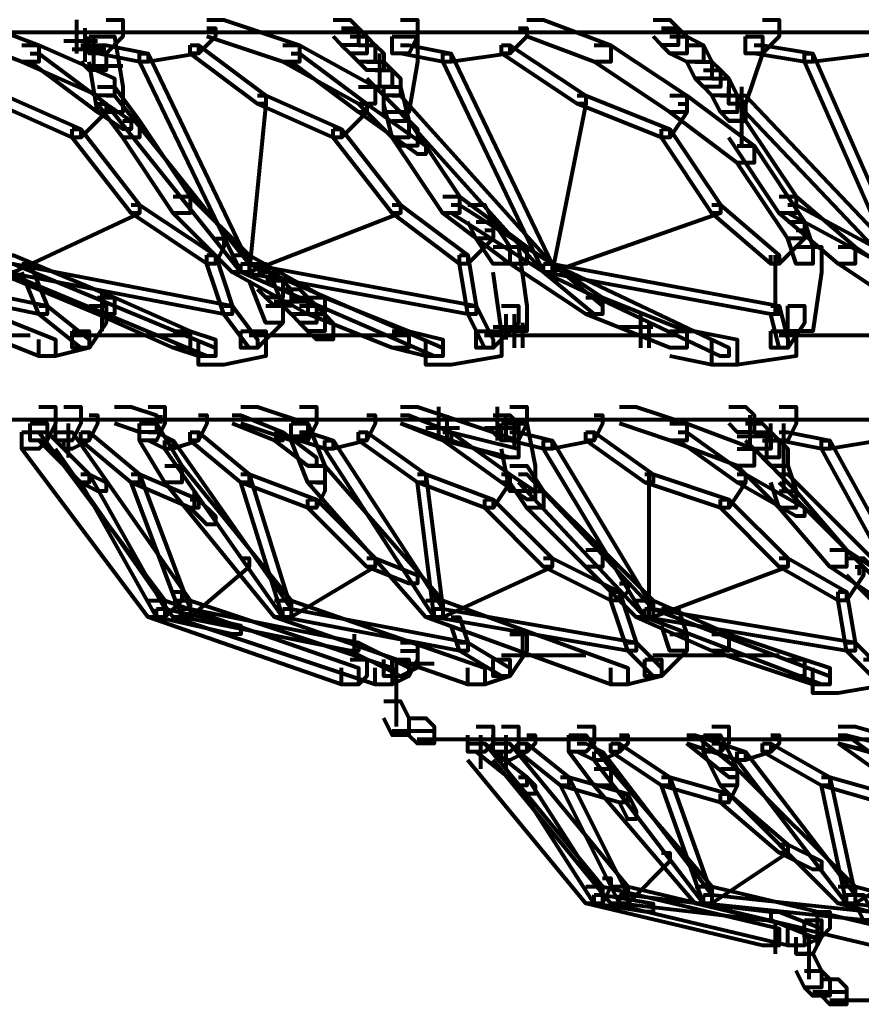
# Model space of a CAD drawing. Units: inches. Extents: x 5.9 to 29.2, y 5.1 to 43.2.
# Drawn here: x 10.5 to 11.8, y 8 to 9.6 of the extents above; entities that cross this region are included whole.
import ezdxf

# ---------------------------------------------------------------- set-up
doc = ezdxf.new("R2010")
doc.units = ezdxf.units.IN
doc.header["$MEASUREMENT"] = 0
doc.layers.add('Layer 1', color=7, linetype='Continuous')

# ---------------------------------------------------------------- blocks, each defined once
blk = doc.blocks.new('block 3')
at = {"layer": 'Layer 1', "color": 7, "lineweight": 80, "true_color": 0xffffff}
for points in [[(10.4015, 9.5695), (10.4281, 9.5695), (10.5342, 9.5296), (10.5342, 9.5031), (10.5076, 9.5031), (10.4015, 9.5429)], [(10.5938, 9.5695), (10.5938, 9.5164)], [(10.6404, 9.5695), (10.6669, 9.5695), (10.6669, 9.5429), (10.6404, 9.5164), (10.6138, 9.5164), (10.6138, 9.5429)], [(10.7996, 9.5695), (10.8261, 9.5695), (10.9456, 9.5296), (10.9456, 9.5031), (10.919, 9.5031), (10.7996, 9.5429)], [(10.9987, 9.5695), (11.0252, 9.5695), (11.0384, 9.5562), (11.0384, 9.5296), (11.0119, 9.5296), (10.9987, 9.5429)], [(11.1048, 9.5695), (11.1314, 9.5695), (11.1314, 9.5429), (11.1181, 9.5164), (11.0916, 9.5164), (11.0916, 9.5429)], [(11.3039, 9.5695), (11.3304, 9.5695), (11.4365, 9.5296), (11.4365, 9.5031), (11.4101, 9.5031), (11.3039, 9.5429)], [(11.5029, 9.5695), (11.5295, 9.5695), (11.5427, 9.5562), (11.5427, 9.5296), (11.5162, 9.5296), (11.5029, 9.5429)], [(11.6754, 9.5695), (11.702, 9.5695), (11.702, 9.5429), (11.6754, 9.5164), (11.6489, 9.5164), (11.6489, 9.5429)], [(9.7379, 9.5496), (17.5542, 9.5496)], [(10.5607, 9.5496), (10.6137, 9.5496)], [(10.6071, 9.5562), (10.6071, 9.5031)], [(10.7996, 9.5562), (10.8129, 9.5562), (10.8129, 9.5429), (10.7863, 9.5164), (10.773, 9.5164), (10.773, 9.5296)], [(10.9853, 9.5496), (11.0384, 9.5496)], [(11.0119, 9.5562), (11.0384, 9.5562), (11.0517, 9.5429), (11.0517, 9.5164), (11.0252, 9.5164), (11.0119, 9.5296)], [(11.2906, 9.5562), (11.3039, 9.5562), (11.3039, 9.5429), (11.2773, 9.5164), (11.264, 9.5164), (11.264, 9.5296)], [(11.5162, 9.5562), (11.5427, 9.5562), (11.556, 9.5429), (11.556, 9.5164), (11.5295, 9.5164), (11.5162, 9.5296)], [(10.5739, 9.5363), (10.627, 9.5363)], [(10.6138, 9.5429), (10.6536, 9.5429), (10.6669, 9.4634), (10.6669, 9.4235), (10.6271, 9.4235), (10.6138, 9.5031)], [(10.6204, 9.5429), (10.6204, 9.49)], [(11.0252, 9.5429), (11.0517, 9.5429), (11.065, 9.5296), (11.065, 9.5031), (11.0384, 9.5031), (11.0252, 9.5164)], [(11.0916, 9.5429), (11.1314, 9.5429), (11.1314, 9.5031), (11.1181, 9.4235), (11.0783, 9.4235), (11.0783, 9.4634)], [(11.5295, 9.5429), (11.556, 9.5429), (11.5825, 9.5296), (11.5825, 9.5031), (11.556, 9.5031), (11.5295, 9.5164)], [(11.6489, 9.5429), (11.6754, 9.5429), (11.6754, 9.5164), (11.6489, 9.4368), (11.6224, 9.4368), (11.6224, 9.4634)], [(10.5076, 9.5296), (10.5342, 9.5296), (10.6536, 9.4767), (10.6536, 9.4501), (10.6271, 9.4501), (10.5076, 9.5031)], [(10.5872, 9.523), (10.6403, 9.523)], [(10.6006, 9.5296), (10.6271, 9.5296), (10.6404, 9.5164), (10.6404, 9.49), (10.6138, 9.49), (10.6006, 9.5031)], [(10.6271, 9.5296), (10.6404, 9.5296), (10.7066, 9.5164), (10.7066, 9.5031), (10.6934, 9.5031), (10.6271, 9.5164)], [(10.773, 9.5296), (10.7863, 9.5296), (10.7863, 9.5164), (10.7066, 9.5031), (10.6934, 9.5031), (10.6934, 9.5164)], [(10.773, 9.5296), (10.7863, 9.5296), (10.8925, 9.4501), (10.8925, 9.4368), (10.8792, 9.4368), (10.773, 9.5164)], [(10.919, 9.5296), (10.9456, 9.5296), (11.065, 9.4634), (11.065, 9.4368), (11.0384, 9.4368), (10.919, 9.5031)], [(11.0384, 9.5296), (11.065, 9.5296), (11.0783, 9.5164), (11.0783, 9.49), (11.0517, 9.49), (11.0384, 9.5031)], [(11.1048, 9.5296), (11.1181, 9.5296), (11.1844, 9.5164), (11.1844, 9.5031), (11.1712, 9.5031), (11.1048, 9.5164)], [(11.264, 9.5296), (11.2773, 9.5296), (11.2773, 9.5164), (11.1844, 9.5031), (11.1712, 9.5031), (11.1712, 9.5164)], [(11.264, 9.5296), (11.2773, 9.5296), (11.3968, 9.4501), (11.3968, 9.4368), (11.3835, 9.4368), (11.264, 9.5164)], [(11.4101, 9.5296), (11.4365, 9.5296), (11.556, 9.4501), (11.556, 9.4235), (11.5295, 9.4235), (11.4101, 9.5031)], [(11.556, 9.5296), (11.5825, 9.5296), (11.5958, 9.5031), (11.5958, 9.4767), (11.5693, 9.4767), (11.556, 9.5031)], [(11.6622, 9.5296), (11.6754, 9.5296), (11.7551, 9.5164), (11.7551, 9.5031), (11.7418, 9.5031), (11.6622, 9.5164)], [(11.848, 9.5296), (11.8612, 9.5296), (11.8612, 9.5164), (11.7551, 9.5031), (11.7418, 9.5031), (11.7418, 9.5164)], [(10.5209, 9.5164), (10.5342, 9.5164), (10.6404, 9.4368), (10.6404, 9.4235), (10.6271, 9.4235), (10.5209, 9.5031)], [(10.6934, 9.5164), (10.7066, 9.5164), (10.866, 9.1847), (10.866, 9.1714), (10.8527, 9.1714), (10.6934, 9.5031)], [(10.9323, 9.5164), (10.9456, 9.5164), (11.0517, 9.4368), (11.0517, 9.4235), (11.0384, 9.4235), (10.9323, 9.5031)], [(11.0517, 9.5031), (11.0783, 9.5031), (11.0916, 9.49), (11.0916, 9.4634), (11.065, 9.4634), (11.0517, 9.4767)], [(11.0715, 9.5164), (11.0715, 9.4634)], [(11.1712, 9.5164), (11.1844, 9.5164), (11.3437, 9.1847), (11.3437, 9.1714), (11.3304, 9.1714), (11.1712, 9.5031)], [(11.5693, 9.5031), (11.5958, 9.5031), (11.6091, 9.49), (11.6091, 9.4634), (11.5825, 9.4634), (11.5693, 9.4767)], [(11.7418, 9.5164), (11.7551, 9.5164), (11.901, 9.1847), (11.901, 9.1714), (11.8878, 9.1714), (11.7418, 9.5031)], [(10.6137, 9.4966), (10.6668, 9.4966)], [(11.065, 9.49), (11.0916, 9.49), (11.1048, 9.4767), (11.1048, 9.4501), (11.0783, 9.4501), (11.065, 9.4634)], [(11.5825, 9.49), (11.6091, 9.49), (11.6224, 9.4767), (11.6224, 9.4501), (11.5958, 9.4501), (11.5825, 9.4634)], [(11.5958, 9.4767), (11.6224, 9.4767), (11.6357, 9.4501), (11.6357, 9.4235), (11.6091, 9.4235), (11.5958, 9.4501)], [(10.6271, 9.4634), (10.6536, 9.4634), (10.6934, 9.4102), (10.6934, 9.3837), (10.6669, 9.3837), (10.6271, 9.4368)], [(11.0384, 9.4634), (11.065, 9.4634), (11.1314, 9.397), (11.1314, 9.3704), (11.1048, 9.3704), (11.0384, 9.4368)], [(11.0783, 9.4634), (11.1048, 9.4634), (11.1181, 9.4102), (11.1181, 9.3837), (11.0916, 9.3837), (11.0783, 9.4368)], [(11.6422, 9.4634), (11.6422, 9.3704)], [(10.4678, 9.4501), (10.4811, 9.4501), (10.6006, 9.397), (10.6006, 9.3837), (10.5872, 9.3837), (10.4678, 9.4368)], [(10.6404, 9.4501), (10.6536, 9.4501), (10.866, 9.1847), (10.866, 9.1714), (10.8527, 9.1714), (10.6404, 9.4368)], [(10.8792, 9.4501), (10.8925, 9.4501), (10.8925, 9.4368), (10.866, 9.1714), (10.8527, 9.1714), (10.8527, 9.1847)], [(10.8792, 9.4501), (10.8925, 9.4501), (11.0119, 9.397), (11.0119, 9.3837), (10.9987, 9.3837), (10.8792, 9.4368)], [(11.0916, 9.4501), (11.1048, 9.4501), (11.3437, 9.1847), (11.3437, 9.1714), (11.3304, 9.1714), (11.0916, 9.4368)], [(11.3835, 9.4501), (11.3968, 9.4501), (11.3968, 9.4368), (11.3437, 9.1714), (11.3304, 9.1714), (11.3304, 9.1847)], [(11.3835, 9.4501), (11.3968, 9.4501), (11.5295, 9.397), (11.5295, 9.3837), (11.5162, 9.3837), (11.3835, 9.4368)], [(11.5295, 9.4501), (11.556, 9.4501), (11.6622, 9.3704), (11.6622, 9.344), (11.6357, 9.344), (11.5295, 9.4235)], [(11.6091, 9.4501), (11.6357, 9.4501), (11.6489, 9.4368), (11.6489, 9.4102), (11.6224, 9.4102), (11.6091, 9.4235)], [(11.6357, 9.4501), (11.6489, 9.4501), (11.901, 9.1847), (11.901, 9.1714), (11.8878, 9.1714), (11.6357, 9.4368)], [(10.6271, 9.4368), (10.6404, 9.4368), (10.6404, 9.4235), (10.6006, 9.3837), (10.5872, 9.3837), (10.5872, 9.397)], [(10.6271, 9.4368), (10.6404, 9.4368), (10.6802, 9.4102), (10.6802, 9.397), (10.6669, 9.397), (10.6271, 9.4235)], [(11.0384, 9.4368), (11.0517, 9.4368), (11.0517, 9.4235), (11.0119, 9.3837), (10.9987, 9.3837), (10.9987, 9.397)], [(11.0384, 9.4368), (11.0517, 9.4368), (11.1446, 9.3704), (11.1446, 9.3573), (11.1314, 9.3573), (11.0384, 9.4235)], [(11.5427, 9.4368), (11.556, 9.4368), (11.556, 9.4235), (11.5295, 9.3837), (11.5162, 9.3837), (11.5162, 9.397)], [(10.6669, 9.4102), (10.6934, 9.4102), (10.773, 9.2909), (10.773, 9.2642), (10.7465, 9.2642), (10.6669, 9.3837)], [(11.0916, 9.4102), (11.1181, 9.4102), (11.1978, 9.2909), (11.1978, 9.2642), (11.1712, 9.2642), (11.0916, 9.3837)], [(11.6224, 9.4102), (11.6489, 9.4102), (11.7285, 9.2909), (11.7285, 9.2642), (11.702, 9.2642), (11.6224, 9.3837)], [(10.5872, 9.397), (10.6006, 9.397), (10.6934, 9.2775), (10.6934, 9.2642), (10.6802, 9.2642), (10.5872, 9.3837)], [(10.9987, 9.397), (11.0119, 9.397), (11.1048, 9.2775), (11.1048, 9.2642), (11.0916, 9.2642), (10.9987, 9.3837)], [(11.5162, 9.397), (11.5295, 9.397), (11.6091, 9.2775), (11.6091, 9.2642), (11.5958, 9.2642), (11.5162, 9.3837)], [(11.6357, 9.3704), (11.6622, 9.3704), (11.7418, 9.2509), (11.7418, 9.2246), (11.7153, 9.2246), (11.6357, 9.344)], [(10.7465, 9.2909), (10.773, 9.2909), (10.866, 9.198), (10.866, 9.1714), (10.8394, 9.1714), (10.7465, 9.2642)], [(11.1712, 9.2909), (11.1978, 9.2909), (11.3039, 9.2113), (11.3039, 9.1847), (11.2773, 9.1847), (11.1712, 9.2642)], [(11.702, 9.2909), (11.7285, 9.2909), (11.8214, 9.2113), (11.8214, 9.1847), (11.7949, 9.1847), (11.702, 9.2642)], [(10.6802, 9.2775), (10.6934, 9.2775), (10.6934, 9.2642), (10.4943, 9.1714), (10.4811, 9.1714), (10.4811, 9.1847)], [(10.6802, 9.2775), (10.6934, 9.2775), (10.8129, 9.198), (10.8129, 9.1847), (10.7996, 9.1847), (10.6802, 9.2642)], [(11.0916, 9.2775), (11.1048, 9.2775), (11.1048, 9.2642), (10.866, 9.1714), (10.8527, 9.1714), (10.8527, 9.1847)], [(11.0916, 9.2775), (11.1048, 9.2775), (11.2109, 9.198), (11.2109, 9.1847), (11.1978, 9.1847), (11.0916, 9.2642)], [(11.1844, 9.2775), (11.1978, 9.2775), (11.3437, 9.1847), (11.3437, 9.1714), (11.3304, 9.1714), (11.1844, 9.2642)], [(11.2109, 9.2775), (11.2375, 9.2775), (11.2507, 9.2509), (11.2507, 9.2246), (11.2242, 9.2246), (11.2109, 9.2509)], [(11.5958, 9.2775), (11.6091, 9.2775), (11.6091, 9.2642), (11.3437, 9.1714), (11.3304, 9.1714), (11.3304, 9.1847)], [(11.5958, 9.2775), (11.6091, 9.2775), (11.702, 9.198), (11.702, 9.1847), (11.6887, 9.1847), (11.5958, 9.2642)], [(11.7153, 9.2775), (11.7285, 9.2775), (11.901, 9.1847), (11.901, 9.1714), (11.8878, 9.1714), (11.7153, 9.2642)], [(11.2375, 9.2379), (11.2507, 9.2379), (11.2507, 9.2246), (11.2109, 9.1847), (11.1978, 9.1847), (11.1978, 9.198)], [(11.2242, 9.2509), (11.2507, 9.2509), (11.2773, 9.2113), (11.2773, 9.1847), (11.2507, 9.1847), (11.2242, 9.2246)], [(11.7285, 9.2379), (11.7418, 9.2379), (11.7418, 9.2246), (11.702, 9.1847), (11.6887, 9.1847), (11.6887, 9.198)], [(11.7153, 9.2509), (11.7418, 9.2509), (11.7551, 9.2113), (11.7551, 9.1847), (11.7285, 9.1847), (11.7153, 9.2246)], [(10.8129, 9.2246), (10.8261, 9.2246), (10.8261, 9.2113), (10.8129, 9.1847), (10.7996, 9.1847), (10.7996, 9.198)], [(11.2507, 9.2113), (11.2906, 9.2113), (11.3039, 9.1183), (11.3039, 9.0785), (11.264, 9.0785), (11.2507, 9.1714)], [(11.2773, 9.2113), (11.3039, 9.2113), (11.4233, 9.1316), (11.4233, 9.105), (11.3968, 9.105), (11.2773, 9.1847)], [(11.7285, 9.2113), (11.7683, 9.2113), (11.7683, 9.1714), (11.7551, 9.0785), (11.7153, 9.0785), (11.7153, 9.1183)], [(11.7949, 9.2113), (11.8214, 9.2113), (11.9408, 9.1316), (11.9408, 9.105), (11.9143, 9.105), (11.7949, 9.1847)], [(10.2025, 9.198), (10.229, 9.198), (10.5607, 9.0651), (10.5607, 9.0387), (10.5342, 9.0387), (10.2025, 9.1714)], [(10.4678, 9.198), (10.4943, 9.198), (10.6536, 9.1316), (10.6536, 9.105), (10.6271, 9.105), (10.4678, 9.1714)], [(10.7996, 9.198), (10.8129, 9.198), (10.8394, 9.1183), (10.8394, 9.105), (10.8261, 9.105), (10.7996, 9.1847)], [(10.8394, 9.198), (10.866, 9.198), (10.9854, 9.1316), (10.9854, 9.105), (10.9588, 9.105), (10.8394, 9.1714)], [(11.1978, 9.198), (11.2109, 9.198), (11.2242, 9.1183), (11.2242, 9.105), (11.2109, 9.105), (11.1978, 9.1847)], [(11.6953, 9.198), (11.6953, 9.105)], [(10.2157, 9.1847), (10.229, 9.1847), (10.5474, 9.1183), (10.5474, 9.105), (10.5342, 9.105), (10.2157, 9.1714)], [(10.4811, 9.1847), (10.4943, 9.1847), (10.8394, 9.1183), (10.8394, 9.105), (10.8261, 9.105), (10.4811, 9.1714)], [(10.4811, 9.1847), (10.4943, 9.1847), (10.8129, 9.052), (10.8129, 9.0387), (10.7996, 9.0387), (10.4811, 9.1714)], [(10.5076, 9.1847), (10.5209, 9.1847), (10.5474, 9.1183), (10.5474, 9.105), (10.5342, 9.105), (10.5076, 9.1714)], [(10.8527, 9.1847), (10.866, 9.1847), (11.1712, 9.052), (11.1712, 9.0387), (11.1579, 9.0387), (10.8527, 9.1714)], [(10.8527, 9.1847), (10.866, 9.1847), (11.2242, 9.1183), (11.2242, 9.105), (11.2109, 9.105), (10.8527, 9.1714)], [(10.866, 9.1847), (10.8925, 9.1847), (10.919, 9.1183), (10.919, 9.0917), (10.8925, 9.0917), (10.866, 9.1581)], [(11.3304, 9.1847), (11.3437, 9.1847), (11.4233, 9.1183), (11.4233, 9.105), (11.4101, 9.105), (11.3304, 9.1714)], [(11.3304, 9.1847), (11.3437, 9.1847), (11.6224, 9.052), (11.6224, 9.0387), (11.6091, 9.0387), (11.3304, 9.1714)], [(11.3304, 9.1847), (11.3437, 9.1847), (11.702, 9.1183), (11.702, 9.105), (11.6887, 9.105), (11.3304, 9.1714)], [(10.8792, 9.1714), (10.9058, 9.1714), (10.919, 9.1581), (10.919, 9.1316), (10.8925, 9.1316), (10.8792, 9.1448)], [(10.6336, 9.1448), (10.6336, 9.0785)], [(10.8925, 9.1581), (10.919, 9.1581), (10.9323, 9.1448), (10.9323, 9.1183), (10.9058, 9.1183), (10.8925, 9.1316)], [(10.919, 9.1448), (10.9456, 9.1448), (10.9588, 9.1316), (10.9588, 9.105), (10.9323, 9.105), (10.919, 9.1183)], [(10.6271, 9.1316), (10.6536, 9.1316), (10.773, 9.0785), (10.773, 9.052), (10.7465, 9.052), (10.6271, 9.105)], [(10.9323, 9.1316), (10.9588, 9.1316), (10.9721, 9.1183), (10.9721, 9.0917), (10.9456, 9.0917), (10.9323, 9.105)], [(10.9588, 9.1316), (10.9854, 9.1316), (11.1181, 9.0785), (11.1181, 9.052), (11.0916, 9.052), (10.9588, 9.105)], [(11.3968, 9.1316), (11.4233, 9.1316), (11.556, 9.0785), (11.556, 9.052), (11.5295, 9.052), (11.3968, 9.105)], [(10.5342, 9.1183), (10.5474, 9.1183), (10.6138, 9.0651), (10.6138, 9.052), (10.6006, 9.052), (10.5342, 9.105)], [(10.6138, 9.1183), (10.6404, 9.1183), (10.6404, 9.0917), (10.6138, 9.052), (10.5872, 9.052), (10.5872, 9.0785)], [(10.8261, 9.1183), (10.8394, 9.1183), (10.8792, 9.0651), (10.8792, 9.052), (10.866, 9.052), (10.8261, 9.105)], [(10.8925, 9.1183), (10.919, 9.1183), (10.919, 9.0917), (10.8792, 9.052), (10.8527, 9.052), (10.8527, 9.0785)], [(10.9056, 9.1249), (10.9587, 9.1249)], [(10.9456, 9.1183), (10.9721, 9.1183), (10.9854, 9.105), (10.9854, 9.0785), (10.9588, 9.0785), (10.9456, 9.0917)], [(11.2109, 9.1183), (11.2242, 9.1183), (11.2507, 9.0651), (11.2507, 9.052), (11.2375, 9.052), (11.2109, 9.105)], [(11.264, 9.1183), (11.2906, 9.1183), (11.2906, 9.0917), (11.2507, 9.052), (11.2242, 9.052), (11.2242, 9.0785)], [(11.7153, 9.1183), (11.7418, 9.1183), (11.7418, 9.0917), (11.7153, 9.052), (11.6887, 9.052), (11.6887, 9.0785)], [(11.6887, 9.1183), (11.702, 9.1183), (11.7153, 9.0651), (11.7153, 9.052), (11.702, 9.052), (11.6887, 9.105)], [(10.9588, 9.105), (10.9854, 9.105), (10.9987, 9.0917), (10.9987, 9.0651), (10.9721, 9.0651), (10.9588, 9.0785)], [(11.2707, 9.105), (11.2707, 9.0651)], [(11.2707, 9.105), (11.2707, 9.0651)], [(11.2839, 9.105), (11.2839, 9.052)], [(11.483, 9.105), (11.483, 9.052)], [(11.483, 9.105), (11.483, 9.0651)], [(11.483, 9.105), (11.483, 9.0651)], [(11.2507, 9.0851), (11.3038, 9.0851)], [(11.2839, 9.0917), (11.2839, 9.052)], [(11.2839, 9.0917), (11.2839, 9.052)], [(11.2971, 9.0917), (11.2971, 9.052)], [(11.4498, 9.0851), (11.5028, 9.0851)], [(11.483, 9.0917), (11.483, 9.052)], [(11.4962, 9.0917), (11.4962, 9.052)], [(11.4962, 9.0917), (11.4962, 9.052)], [(10.4412, 9.072), (10.5208, 9.072)], [(10.5872, 9.0785), (10.6138, 9.0785), (10.6138, 9.052), (10.5607, 9.0387), (10.5342, 9.0387), (10.5342, 9.0651)], [(10.5872, 9.072), (10.773, 9.072)], [(10.7465, 9.0785), (10.773, 9.0785), (10.8129, 9.0651), (10.8129, 9.0387), (10.7863, 9.0387), (10.7465, 9.052)], [(10.8527, 9.0785), (10.8925, 9.0785), (10.8925, 9.0387), (10.8261, 9.0254), (10.7863, 9.0254), (10.7863, 9.0651)], [(10.8659, 9.072), (11.118, 9.072)], [(10.972, 9.072), (11.0252, 9.072)], [(11.0916, 9.0785), (11.1181, 9.0785), (11.1712, 9.0651), (11.1712, 9.0387), (11.1446, 9.0387), (11.0916, 9.052)], [(11.2242, 9.0785), (11.264, 9.0785), (11.264, 9.0387), (11.1844, 9.0254), (11.1446, 9.0254), (11.1446, 9.0651)], [(11.2374, 9.072), (11.5427, 9.072)], [(11.264, 9.072), (11.317, 9.072)], [(11.4631, 9.072), (11.5161, 9.072)], [(11.5295, 9.0785), (11.5693, 9.0785), (11.6357, 9.0651), (11.6357, 9.0254), (11.5958, 9.0254), (11.5295, 9.0387)], [(11.6887, 9.0785), (11.7285, 9.0785), (11.7285, 9.0387), (11.6357, 9.0254), (11.5958, 9.0254), (11.5958, 9.0651)], [(11.7019, 9.072), (12.0735, 9.072)], [(10.5342, 8.959), (10.5607, 8.959), (10.5607, 8.9327), (10.5474, 8.9061), (10.5209, 8.9061), (10.5209, 8.9327)], [(10.574, 8.959), (10.6006, 8.959), (10.6006, 8.9327), (10.5872, 8.9061), (10.5607, 8.9061), (10.5607, 8.9327)], [(10.6536, 8.959), (10.6802, 8.959), (10.7199, 8.9457), (10.7199, 8.9193), (10.6934, 8.9193), (10.6536, 8.9327)], [(10.7066, 8.959), (10.7332, 8.959), (10.7332, 8.9327), (10.7199, 8.9061), (10.6934, 8.9061), (10.6934, 8.9327)], [(10.8527, 8.959), (10.8792, 8.959), (10.9588, 8.9327), (10.9588, 8.9061), (10.9323, 8.9061), (10.8527, 8.9327)], [(10.9456, 8.959), (10.9721, 8.959), (10.9721, 8.9327), (10.9588, 8.9061), (10.9323, 8.9061), (10.9323, 8.9327)], [(11.1048, 8.959), (11.1314, 8.959), (11.2906, 8.9061), (11.2906, 8.8794), (11.264, 8.8794), (11.1048, 8.9327)], [(11.1645, 8.959), (11.1645, 8.9061)], [(11.1645, 8.959), (11.1645, 8.9193)], [(11.1645, 8.959), (11.1645, 8.9193)], [(11.2573, 8.959), (11.2573, 8.9061)], [(11.2573, 8.959), (11.2573, 8.9193)], [(11.2773, 8.959), (11.3039, 8.959), (11.3039, 8.9327), (11.2906, 8.9061), (11.264, 8.9061), (11.264, 8.9327)], [(11.4498, 8.959), (11.4764, 8.959), (11.556, 8.9327), (11.556, 8.9061), (11.5295, 8.9061), (11.4498, 8.9327)], [(11.6224, 8.959), (11.6489, 8.959), (11.6622, 8.9457), (11.6622, 8.9193), (11.6357, 8.9193), (11.6224, 8.9327)], [(11.702, 8.959), (11.7285, 8.959), (11.7285, 8.9327), (11.7153, 8.9061), (11.6887, 8.9061), (11.6887, 8.9327)], [(10.6138, 8.9457), (10.6271, 8.9457), (10.6271, 8.9327), (10.6138, 8.9061), (10.6006, 8.9061), (10.6006, 8.9193)], [(10.7265, 8.9457), (10.7265, 8.9327)], [(10.7863, 8.9457), (10.7996, 8.9457), (10.7996, 8.9327), (10.7863, 8.9061), (10.773, 8.9061), (10.773, 8.9193)], [(10.8394, 8.9457), (10.8527, 8.9457), (10.919, 8.9193), (10.919, 8.9061), (10.9058, 8.9061), (10.8394, 8.9327)], [(11.0517, 8.9457), (11.065, 8.9457), (11.065, 8.9327), (11.0517, 8.9061), (11.0384, 8.9061), (11.0384, 8.9193)], [(11.1048, 8.9457), (11.1181, 8.9457), (11.1844, 8.9193), (11.1844, 8.9061), (11.1712, 8.9061), (11.1048, 8.9327)], [(11.1778, 8.9457), (11.1778, 8.9061)], [(11.1778, 8.9457), (11.1778, 8.9061)], [(11.1778, 8.9457), (11.1778, 8.9061)], [(11.2507, 8.9457), (11.2773, 8.9457), (11.2906, 8.9327), (11.2906, 8.9061), (11.264, 8.9061), (11.2507, 8.9193)], [(11.2707, 8.9457), (11.2707, 8.9061)], [(11.2707, 8.9457), (11.2707, 8.9061)], [(11.4101, 8.9457), (11.4233, 8.9457), (11.4233, 8.9327), (11.4101, 8.9061), (11.3968, 8.9061), (11.3968, 8.9193)], [(11.6555, 8.9457), (11.6555, 8.8928)], [(10.4412, 8.9393), (17.5542, 8.9393)], [(10.5209, 8.9327), (10.5474, 8.9327), (10.5474, 8.9061), (10.5342, 8.8928), (10.5076, 8.8928), (10.5076, 8.9193)], [(10.5805, 8.9327), (10.5805, 8.8794)], [(10.6934, 8.9327), (10.7199, 8.9327), (10.7598, 8.8662), (10.7598, 8.8396), (10.7332, 8.8396), (10.6934, 8.9061)], [(10.9323, 8.9327), (10.9588, 8.9327), (10.9854, 8.8662), (10.9854, 8.8396), (10.9588, 8.8396), (10.9323, 8.9061)], [(10.9454, 8.9393), (10.972, 8.9393)], [(11.1312, 8.9393), (11.1843, 8.9393)], [(11.2242, 8.9393), (11.2773, 8.9393)], [(11.264, 8.9327), (11.3039, 8.9327), (11.3171, 8.8662), (11.3171, 8.8263), (11.2773, 8.8263), (11.264, 8.8928)], [(11.2839, 8.9327), (11.2839, 8.8928)], [(11.5295, 8.9327), (11.556, 8.9327), (11.6622, 8.8928), (11.6622, 8.8662), (11.6357, 8.8662), (11.5295, 8.9061)], [(11.609, 8.9393), (11.6621, 8.9393)], [(11.6489, 8.9327), (11.6754, 8.9327), (11.6887, 8.9193), (11.6887, 8.8928), (11.6622, 8.8928), (11.6489, 8.9061)], [(11.7086, 8.9327), (11.7086, 8.8263)], [(10.5076, 8.9193), (10.5342, 8.9193), (10.7332, 8.6539), (10.7332, 8.6274), (10.7066, 8.6274), (10.5076, 8.8928)], [(10.5342, 8.9193), (10.5474, 8.9193), (10.6138, 8.8529), (10.6138, 8.8396), (10.6006, 8.8396), (10.5342, 8.9061)], [(10.5607, 8.9193), (10.5872, 8.9193), (10.773, 8.6539), (10.773, 8.6274), (10.7465, 8.6274), (10.5607, 8.8928)], [(10.6006, 8.9193), (10.6138, 8.9193), (10.6138, 8.9061), (10.5872, 8.8928), (10.574, 8.8928), (10.574, 8.9061)], [(10.6006, 8.9193), (10.6138, 8.9193), (10.6934, 8.8529), (10.6934, 8.8396), (10.6802, 8.8396), (10.6006, 8.9061)], [(10.7066, 8.9193), (10.7199, 8.9193), (10.7465, 8.9061), (10.7465, 8.8928), (10.7332, 8.8928), (10.7066, 8.9061)], [(10.773, 8.9193), (10.7863, 8.9193), (10.7863, 8.9061), (10.7465, 8.8928), (10.7332, 8.8928), (10.7332, 8.9061)], [(10.773, 8.9193), (10.7863, 8.9193), (10.866, 8.8529), (10.866, 8.8396), (10.8527, 8.8396), (10.773, 8.9061)], [(10.9056, 8.9127), (10.9587, 8.9127)], [(10.9058, 8.9193), (10.919, 8.9193), (10.9721, 8.8794), (10.9721, 8.8662), (10.9588, 8.8662), (10.9058, 8.9061)], [(10.9456, 8.9193), (10.9588, 8.9193), (10.9987, 8.9061), (10.9987, 8.8928), (10.9854, 8.8928), (10.9456, 8.9061)], [(11.0384, 8.9193), (11.0517, 8.9193), (11.0517, 8.9061), (10.9987, 8.8928), (10.9854, 8.8928), (10.9854, 8.9061)], [(11.0384, 8.9193), (11.0517, 8.9193), (11.1446, 8.8529), (11.1446, 8.8396), (11.1314, 8.8396), (11.0384, 8.9061)], [(11.1446, 8.926), (11.1977, 8.926)], [(11.1712, 8.9193), (11.1844, 8.9193), (11.2773, 8.8529), (11.2773, 8.8396), (11.264, 8.8396), (11.1712, 8.9061)], [(11.1712, 8.9193), (11.1844, 8.9193), (11.2906, 8.8928), (11.2906, 8.8794), (11.2773, 8.8794), (11.1712, 8.9061)], [(11.2374, 8.926), (11.2905, 8.926)], [(11.2773, 8.9193), (11.2906, 8.9193), (11.3437, 8.9061), (11.3437, 8.8928), (11.3304, 8.8928), (11.2773, 8.9061)], [(11.3968, 8.9193), (11.4101, 8.9193), (11.4101, 8.9061), (11.3437, 8.8928), (11.3304, 8.8928), (11.3304, 8.9061)], [(11.3968, 8.9193), (11.4101, 8.9193), (11.5029, 8.8529), (11.5029, 8.8396), (11.4897, 8.8396), (11.3968, 8.9061)], [(11.5427, 8.9193), (11.556, 8.9193), (11.6489, 8.8529), (11.6489, 8.8396), (11.6357, 8.8396), (11.5427, 8.9061)], [(11.6355, 8.9127), (11.6887, 8.9127)], [(11.6622, 8.9193), (11.6887, 8.9193), (11.702, 8.9061), (11.702, 8.8794), (11.6754, 8.8794), (11.6622, 8.8928)], [(11.682, 8.9193), (11.682, 8.8794)], [(11.702, 8.9193), (11.7153, 8.9193), (11.7816, 8.9061), (11.7816, 8.8928), (11.7683, 8.8928), (11.702, 8.9061)], [(11.848, 8.9193), (11.8612, 8.9193), (11.8612, 8.9061), (11.7816, 8.8928), (11.7683, 8.8928), (11.7683, 8.9061)], [(10.7332, 8.9061), (10.7465, 8.9061), (10.9323, 8.6407), (10.9323, 8.6274), (10.919, 8.6274), (10.7332, 8.8928)], [(10.9854, 8.9061), (10.9987, 8.9061), (11.1712, 8.6407), (11.1712, 8.6274), (11.1579, 8.6274), (10.9854, 8.8928)], [(11.3304, 8.9061), (11.3437, 8.9061), (11.5029, 8.6407), (11.5029, 8.6274), (11.4897, 8.6274), (11.3304, 8.8928)], [(11.6754, 8.9061), (11.702, 8.9061), (11.7153, 8.8928), (11.7153, 8.8662), (11.6887, 8.8662), (11.6754, 8.8794)], [(11.7683, 8.9061), (11.7816, 8.9061), (11.9276, 8.6407), (11.9276, 8.6274), (11.9143, 8.6274), (11.7683, 8.8928)], [(11.6357, 8.8928), (11.6622, 8.8928), (11.7285, 8.8263), (11.7285, 8.7999), (11.702, 8.7999), (11.6357, 8.8662)], [(10.7332, 8.8662), (10.7598, 8.8662), (10.9323, 8.6539), (10.9323, 8.6274), (10.9058, 8.6274), (10.7332, 8.8396)], [(10.9588, 8.8662), (10.9854, 8.8662), (11.1712, 8.6539), (11.1712, 8.6274), (11.1446, 8.6274), (10.9588, 8.8396)], [(11.2773, 8.8662), (11.3039, 8.8662), (11.3304, 8.8263), (11.3304, 8.7999), (11.3039, 8.7999), (11.2773, 8.8396)], [(11.6887, 8.8662), (11.7153, 8.8662), (11.7285, 8.8263), (11.7285, 8.7999), (11.702, 8.7999), (11.6887, 8.8396)], [(10.6006, 8.8529), (10.6138, 8.8529), (10.6404, 8.8396), (10.6404, 8.8263), (10.6271, 8.8263), (10.6006, 8.8396)], [(10.6006, 8.8529), (10.6138, 8.8529), (10.7332, 8.6407), (10.7332, 8.6274), (10.7199, 8.6274), (10.6006, 8.8396)], [(10.6802, 8.8529), (10.6934, 8.8529), (10.773, 8.6407), (10.773, 8.6274), (10.7598, 8.6274), (10.6802, 8.8396)], [(10.6802, 8.8529), (10.6934, 8.8529), (10.7863, 8.8131), (10.7863, 8.7999), (10.773, 8.7999), (10.6802, 8.8396)], [(10.8527, 8.8529), (10.866, 8.8529), (10.9323, 8.6407), (10.9323, 8.6274), (10.919, 8.6274), (10.8527, 8.8396)], [(10.8527, 8.8529), (10.866, 8.8529), (10.9721, 8.8131), (10.9721, 8.7999), (10.9588, 8.7999), (10.8527, 8.8396)], [(11.1314, 8.8529), (11.1446, 8.8529), (11.2507, 8.8131), (11.2507, 8.7999), (11.2375, 8.7999), (11.1314, 8.8396)], [(11.1314, 8.8529), (11.1446, 8.8529), (11.1712, 8.6407), (11.1712, 8.6274), (11.1579, 8.6274), (11.1314, 8.8396)], [(11.264, 8.8529), (11.2773, 8.8529), (11.2773, 8.8396), (11.2507, 8.7999), (11.2375, 8.7999), (11.2375, 8.8131)], [(11.264, 8.8529), (11.2773, 8.8529), (11.3171, 8.8263), (11.3171, 8.8131), (11.3039, 8.8131), (11.264, 8.8396)], [(11.2906, 8.8529), (11.3039, 8.8529), (11.5029, 8.6407), (11.5029, 8.6274), (11.4897, 8.6274), (11.2906, 8.8396)], [(11.4897, 8.8529), (11.5029, 8.8529), (11.6224, 8.8131), (11.6224, 8.7999), (11.6091, 8.7999), (11.4897, 8.8396)], [(11.4962, 8.8529), (11.4962, 8.6274)], [(11.6357, 8.8529), (11.6489, 8.8529), (11.6489, 8.8396), (11.6224, 8.7999), (11.6091, 8.7999), (11.6091, 8.8131)], [(11.6357, 8.8529), (11.6489, 8.8529), (11.7418, 8.7999), (11.7418, 8.7866), (11.7285, 8.7866), (11.6357, 8.8396)], [(11.702, 8.8529), (11.7153, 8.8529), (11.9276, 8.6407), (11.9276, 8.6274), (11.9143, 8.6274), (11.702, 8.8396)], [(10.9721, 8.8396), (10.9854, 8.8396), (10.9854, 8.8263), (10.9721, 8.7999), (10.9588, 8.7999), (10.9588, 8.8131)], [(10.7795, 8.8263), (10.7795, 8.7998)], [(11.3039, 8.8263), (11.3304, 8.8263), (11.4233, 8.7335), (11.4233, 8.7069), (11.3968, 8.7069), (11.3039, 8.7999)], [(11.702, 8.8263), (11.7285, 8.8263), (11.8081, 8.7335), (11.8081, 8.7069), (11.7816, 8.7069), (11.702, 8.7999)], [(10.773, 8.8131), (10.7863, 8.8131), (10.8129, 8.7866), (10.8129, 8.7733), (10.7996, 8.7733), (10.773, 8.7999)], [(10.9588, 8.8131), (10.9721, 8.8131), (11.065, 8.7202), (11.065, 8.7069), (11.0517, 8.7069), (10.9588, 8.7999)], [(11.2375, 8.8131), (11.2507, 8.8131), (11.3437, 8.7202), (11.3437, 8.7069), (11.3304, 8.7069), (11.2375, 8.7999)], [(11.6091, 8.8131), (11.6224, 8.8131), (11.7153, 8.7202), (11.7153, 8.7069), (11.702, 8.7069), (11.6091, 8.7999)], [(11.3968, 8.7335), (11.4233, 8.7335), (11.5029, 8.6539), (11.5029, 8.6274), (11.4764, 8.6274), (11.3968, 8.7069)], [(11.7816, 8.7335), (11.8081, 8.7335), (11.9276, 8.6539), (11.9276, 8.6274), (11.901, 8.6274), (11.7816, 8.7069)], [(10.8527, 8.7202), (10.866, 8.7202), (10.866, 8.7069), (10.773, 8.6274), (10.7598, 8.6274), (10.7598, 8.6407)], [(11.0517, 8.7202), (11.065, 8.7202), (11.065, 8.7069), (10.9323, 8.6274), (10.919, 8.6274), (10.919, 8.6407)], [(11.0517, 8.7202), (11.065, 8.7202), (11.1314, 8.6937), (11.1314, 8.6804), (11.1181, 8.6804), (11.0517, 8.7069)], [(11.3304, 8.7202), (11.3437, 8.7202), (11.3437, 8.7069), (11.1712, 8.6274), (11.1579, 8.6274), (11.1579, 8.6407)], [(11.3304, 8.7202), (11.3437, 8.7202), (11.4498, 8.6671), (11.4498, 8.6539), (11.4365, 8.6539), (11.3304, 8.7069)], [(11.702, 8.7202), (11.7153, 8.7202), (11.7153, 8.7069), (11.5029, 8.6274), (11.4897, 8.6274), (11.4897, 8.6407)], [(11.702, 8.7202), (11.7153, 8.7202), (11.8081, 8.6671), (11.8081, 8.6539), (11.7949, 8.6539), (11.702, 8.7069)], [(11.8081, 8.7202), (11.8347, 8.7202), (11.8745, 8.6804), (11.8745, 8.6539), (11.848, 8.6539), (11.8081, 8.6937)], [(11.8214, 8.7069), (11.8347, 8.7069), (11.8347, 8.6937), (11.8081, 8.6539), (11.7949, 8.6539), (11.7949, 8.6671)], [(11.828, 8.7069), (11.828, 8.6937)], [(11.4498, 8.6804), (11.4631, 8.6804), (11.4631, 8.6671), (11.4498, 8.6539), (11.4365, 8.6539), (11.4365, 8.6671)], [(10.7465, 8.6671), (10.7598, 8.6671), (10.7598, 8.6539), (10.7332, 8.6274), (10.7199, 8.6274), (10.7199, 8.6407)], [(11.4365, 8.6671), (11.4498, 8.6671), (11.4764, 8.5876), (11.4764, 8.5742), (11.4631, 8.5742), (11.4365, 8.6539)], [(11.7949, 8.6671), (11.8081, 8.6671), (11.8214, 8.5876), (11.8214, 8.5742), (11.8081, 8.5742), (11.7949, 8.6539)], [(10.7066, 8.6539), (10.7332, 8.6539), (11.0384, 8.5477), (11.0384, 8.5211), (11.0119, 8.5211), (10.7066, 8.6274)], [(10.7465, 8.6539), (10.773, 8.6539), (11.0916, 8.5477), (11.0916, 8.5211), (11.065, 8.5211), (10.7465, 8.6274)], [(10.9058, 8.6539), (10.9323, 8.6539), (11.2375, 8.5477), (11.2375, 8.5211), (11.2109, 8.5211), (10.9058, 8.6274)], [(11.1446, 8.6539), (11.1712, 8.6539), (11.4631, 8.5477), (11.4631, 8.5211), (11.4365, 8.5211), (11.1446, 8.6274)], [(11.4764, 8.6539), (11.5029, 8.6539), (11.6224, 8.6008), (11.6224, 8.5742), (11.5958, 8.5742), (11.4764, 8.6274)], [(10.7199, 8.6407), (10.7332, 8.6407), (10.8527, 8.6141), (10.8527, 8.6008), (10.8394, 8.6008), (10.7199, 8.6274)], [(10.7598, 8.6407), (10.773, 8.6407), (11.0384, 8.5876), (11.0384, 8.5742), (11.0252, 8.5742), (10.7598, 8.6274)], [(10.919, 8.6407), (10.9323, 8.6407), (11.2109, 8.5876), (11.2109, 8.5742), (11.1978, 8.5742), (10.919, 8.6274)], [(11.1579, 8.6407), (11.1712, 8.6407), (11.4764, 8.5876), (11.4764, 8.5742), (11.4631, 8.5742), (11.1579, 8.6274)], [(11.4897, 8.6407), (11.5029, 8.6407), (11.8214, 8.5876), (11.8214, 8.5742), (11.8081, 8.5742), (11.4897, 8.6274)], [(11.4897, 8.6407), (11.5029, 8.6407), (11.7816, 8.5344), (11.7816, 8.5211), (11.7683, 8.5211), (11.4897, 8.6274)], [(11.5162, 8.6407), (11.5427, 8.6407), (11.556, 8.6008), (11.556, 8.5742), (11.5295, 8.5742), (11.5162, 8.6141)], [(11.1844, 8.6274), (11.1978, 8.6274), (11.2109, 8.5876), (11.2109, 8.5742), (11.1978, 8.5742), (11.1844, 8.6141)], [(11.0252, 8.5876), (11.0384, 8.5876), (11.1181, 8.5477), (11.1181, 8.5344), (11.1048, 8.5344), (11.0252, 8.5742)], [(11.0317, 8.6008), (11.0317, 8.5742)], [(11.1048, 8.5876), (11.1314, 8.5876), (11.1314, 8.5609), (11.1181, 8.5344), (11.0916, 8.5344), (11.0916, 8.5609)], [(11.1978, 8.5876), (11.2109, 8.5876), (11.2773, 8.5477), (11.2773, 8.5344), (11.264, 8.5344), (11.1978, 8.5742)], [(11.2773, 8.6008), (11.3039, 8.6008), (11.3039, 8.5742), (11.2773, 8.5344), (11.2507, 8.5344), (11.2507, 8.5609)], [(11.2971, 8.6008), (11.2971, 8.5742)], [(11.4631, 8.5876), (11.4764, 8.5876), (11.5162, 8.5477), (11.5162, 8.5344), (11.5029, 8.5344), (11.4631, 8.5742)], [(11.5295, 8.6008), (11.556, 8.6008), (11.556, 8.5742), (11.5162, 8.5344), (11.4897, 8.5344), (11.4897, 8.5609)], [(11.5958, 8.6008), (11.6224, 8.6008), (11.7418, 8.5609), (11.7418, 8.5344), (11.7153, 8.5344), (11.5958, 8.5742)], [(11.8081, 8.5876), (11.8214, 8.5876), (11.8612, 8.5477), (11.8612, 8.5344), (11.848, 8.5344), (11.8081, 8.5742)], [(11.1048, 8.5742), (11.1314, 8.5742), (11.1314, 8.5477), (11.1048, 8.5344), (11.0783, 8.5344), (11.0783, 8.5609)], [(11.0252, 8.5609), (11.0517, 8.5609), (11.0517, 8.5344), (11.0384, 8.5211), (11.0119, 8.5211), (11.0119, 8.5477)], [(11.0916, 8.5609), (11.1181, 8.5609), (11.1181, 8.5344), (11.0916, 8.5211), (11.065, 8.5211), (11.065, 8.5477)], [(11.0981, 8.5609), (11.0981, 8.4947)], [(11.2507, 8.5609), (11.2773, 8.5609), (11.2773, 8.5344), (11.2375, 8.5211), (11.2109, 8.5211), (11.2109, 8.5477)], [(11.264, 8.5676), (11.3967, 8.5676)], [(11.4897, 8.5609), (11.5162, 8.5609), (11.5162, 8.5344), (11.4631, 8.5211), (11.4365, 8.5211), (11.4365, 8.5477)], [(11.5028, 8.5676), (11.7019, 8.5676)], [(11.6488, 8.5676), (11.7019, 8.5676)], [(11.7153, 8.5609), (11.7418, 8.5609), (11.7816, 8.5477), (11.7816, 8.5211), (11.7551, 8.5211), (11.7153, 8.5344)], [(11.8347, 8.5609), (11.8745, 8.5609), (11.8745, 8.5211), (11.7949, 8.5078), (11.7551, 8.5078), (11.7551, 8.5477)], [(11.1047, 8.5543), (11.1578, 8.5543)], [(11.0981, 8.5344), (11.0981, 8.4681)], [(11.0783, 8.4947), (11.1048, 8.4947), (11.1181, 8.4681), (11.1181, 8.4415), (11.0916, 8.4415), (11.0783, 8.4681)], [(11.0981, 8.5078), (11.0981, 8.4548)], [(11.1181, 8.4681), (11.1446, 8.4681), (11.1579, 8.4548), (11.1579, 8.4283), (11.1314, 8.4283), (11.1181, 8.4415)], [(11.0914, 8.4482), (11.1578, 8.4482)], [(11.2242, 8.4548), (11.2507, 8.4548), (11.2507, 8.4283), (11.2375, 8.415), (11.2109, 8.415), (11.2109, 8.4415)], [(11.264, 8.4548), (11.2906, 8.4548), (11.2906, 8.4283), (11.2773, 8.415), (11.2507, 8.415), (11.2507, 8.4415)], [(11.3835, 8.4548), (11.4101, 8.4548), (11.4101, 8.4283), (11.3968, 8.415), (11.3702, 8.415), (11.3702, 8.4415)], [(11.5958, 8.4548), (11.6224, 8.4548), (11.6224, 8.4283), (11.6091, 8.415), (11.5825, 8.415), (11.5825, 8.4415)], [(11.7949, 8.4548), (11.8214, 8.4548), (11.9143, 8.4283), (11.9143, 8.4017), (11.8878, 8.4017), (11.7949, 8.4283)], [(11.1312, 8.435), (17.5542, 8.435)], [(11.2308, 8.4415), (11.2308, 8.3885)], [(11.2707, 8.4415), (11.2707, 8.3885)], [(11.3039, 8.4415), (11.3171, 8.4415), (11.3171, 8.4283), (11.3039, 8.415), (11.2906, 8.415), (11.2906, 8.4283)], [(11.3569, 8.435), (11.4232, 8.435)], [(11.3702, 8.4415), (11.3968, 8.4415), (11.4365, 8.3885), (11.4365, 8.3618), (11.4101, 8.3618), (11.3702, 8.415)], [(11.4498, 8.4415), (11.4631, 8.4415), (11.4631, 8.4283), (11.4498, 8.415), (11.4365, 8.415), (11.4365, 8.4283)], [(11.5294, 8.435), (11.5692, 8.435)], [(11.556, 8.4415), (11.5693, 8.4415), (11.6357, 8.3885), (11.6357, 8.3751), (11.6224, 8.3751), (11.556, 8.4283)], [(11.556, 8.4415), (11.5693, 8.4415), (11.6091, 8.4283), (11.6091, 8.415), (11.5958, 8.415), (11.556, 8.4283)], [(11.5692, 8.435), (11.6355, 8.435)], [(11.5825, 8.4415), (11.6091, 8.4415), (11.6357, 8.3885), (11.6357, 8.3618), (11.6091, 8.3618), (11.5825, 8.415)], [(11.6887, 8.4415), (11.702, 8.4415), (11.702, 8.4283), (11.6887, 8.415), (11.6754, 8.415), (11.6754, 8.4283)], [(11.7683, 8.435), (11.8081, 8.435)], [(11.7949, 8.4415), (11.8081, 8.4415), (11.901, 8.3751), (11.901, 8.3618), (11.8878, 8.3618), (11.7949, 8.4283)], [(11.7949, 8.4415), (11.8081, 8.4415), (11.9143, 8.415), (11.9143, 8.4017), (11.901, 8.4017), (11.7949, 8.4283)], [(11.2109, 8.4283), (11.2375, 8.4283), (11.4233, 8.2027), (11.4233, 8.1761), (11.3968, 8.1761), (11.2109, 8.4017)], [(11.2242, 8.4283), (11.2375, 8.4283), (11.3039, 8.3751), (11.3039, 8.3618), (11.2906, 8.3618), (11.2242, 8.415)], [(11.2507, 8.4283), (11.2773, 8.4283), (11.4631, 8.2027), (11.4631, 8.1761), (11.4365, 8.1761), (11.2507, 8.4017)], [(11.2906, 8.4283), (11.3039, 8.4283), (11.3039, 8.415), (11.2773, 8.4017), (11.264, 8.4017), (11.264, 8.415)], [(11.2906, 8.4283), (11.3039, 8.4283), (11.3702, 8.3751), (11.3702, 8.3618), (11.3569, 8.3618), (11.2906, 8.415)], [(11.3835, 8.4283), (11.3968, 8.4283), (11.4233, 8.415), (11.4233, 8.4017), (11.4101, 8.4017), (11.3835, 8.415)], [(11.4365, 8.4283), (11.4498, 8.4283), (11.4498, 8.415), (11.4233, 8.4017), (11.4101, 8.4017), (11.4101, 8.415)], [(11.4365, 8.4283), (11.4498, 8.4283), (11.5295, 8.3751), (11.5295, 8.3618), (11.5162, 8.3618), (11.4365, 8.415)], [(11.5958, 8.4283), (11.6091, 8.4283), (11.6489, 8.415), (11.6489, 8.4017), (11.6357, 8.4017), (11.5958, 8.415)], [(11.6754, 8.4283), (11.6887, 8.4283), (11.6887, 8.415), (11.6489, 8.4017), (11.6357, 8.4017), (11.6357, 8.415)], [(11.6754, 8.4283), (11.6887, 8.4283), (11.7816, 8.3751), (11.7816, 8.3618), (11.7683, 8.3618), (11.6754, 8.415)], [(11.4101, 8.415), (11.4233, 8.415), (11.5958, 8.1894), (11.5958, 8.1761), (11.5825, 8.1761), (11.4101, 8.4017)], [(11.6357, 8.415), (11.6489, 8.415), (11.8214, 8.1894), (11.8214, 8.1761), (11.8081, 8.1761), (11.6357, 8.4017)], [(11.4101, 8.3885), (11.4365, 8.3885), (11.5958, 8.2027), (11.5958, 8.1761), (11.5693, 8.1761), (11.4101, 8.3618)], [(11.6091, 8.3885), (11.6357, 8.3885), (11.8214, 8.2027), (11.8214, 8.1761), (11.7949, 8.1761), (11.6091, 8.3618)], [(11.2906, 8.3751), (11.3039, 8.3751), (11.3171, 8.3618), (11.3171, 8.3487), (11.3039, 8.3487), (11.2906, 8.3618)], [(11.2906, 8.3751), (11.3039, 8.3751), (11.4233, 8.1894), (11.4233, 8.1761), (11.4101, 8.1761), (11.2906, 8.3618)], [(11.3569, 8.3751), (11.3702, 8.3751), (11.4631, 8.1894), (11.4631, 8.1761), (11.4498, 8.1761), (11.3569, 8.3618)], [(11.3569, 8.3751), (11.3702, 8.3751), (11.4631, 8.3487), (11.4631, 8.3354), (11.4498, 8.3354), (11.3569, 8.3618)], [(11.5162, 8.3751), (11.5295, 8.3751), (11.5958, 8.1894), (11.5958, 8.1761), (11.5825, 8.1761), (11.5162, 8.3618)], [(11.5162, 8.3751), (11.5295, 8.3751), (11.6224, 8.3487), (11.6224, 8.3354), (11.6091, 8.3354), (11.5162, 8.3618)], [(11.6224, 8.3751), (11.6357, 8.3751), (11.6357, 8.3618), (11.6224, 8.3354), (11.6091, 8.3354), (11.6091, 8.3487)], [(11.7683, 8.3751), (11.7816, 8.3751), (11.8745, 8.3487), (11.8745, 8.3354), (11.8612, 8.3354), (11.7683, 8.3618)], [(11.7683, 8.3751), (11.7816, 8.3751), (11.8214, 8.1894), (11.8214, 8.1761), (11.8081, 8.1761), (11.7683, 8.3618)], [(11.4498, 8.3487), (11.4631, 8.3487), (11.4764, 8.3222), (11.4764, 8.3089), (11.4631, 8.3089), (11.4498, 8.3354)], [(11.4564, 8.3487), (11.4564, 8.3354)], [(11.6091, 8.3487), (11.6224, 8.3487), (11.7153, 8.269), (11.7153, 8.2557), (11.702, 8.2557), (11.6091, 8.3354)], [(11.702, 8.269), (11.7153, 8.269), (11.7153, 8.2557), (11.5958, 8.1761), (11.5825, 8.1761), (11.5825, 8.1894)], [(11.702, 8.269), (11.7153, 8.269), (11.7683, 8.2426), (11.7683, 8.2293), (11.7551, 8.2293), (11.702, 8.2557)], [(11.9408, 8.269), (11.9541, 8.269), (11.9541, 8.2557), (11.8214, 8.1761), (11.8081, 8.1761), (11.8081, 8.1894)], [(11.5162, 8.2557), (11.5295, 8.2557), (11.5295, 8.2426), (11.4631, 8.1761), (11.4498, 8.1761), (11.4498, 8.1894)], [(11.4233, 8.216), (11.4365, 8.216), (11.4365, 8.2027), (11.4233, 8.1761), (11.4101, 8.1761), (11.4101, 8.1894)], [(11.3968, 8.2027), (11.4233, 8.2027), (11.702, 8.1363), (11.702, 8.1097), (11.6754, 8.1097), (11.3968, 8.1761)], [(11.4365, 8.2027), (11.4631, 8.2027), (11.7418, 8.1363), (11.7418, 8.1097), (11.7153, 8.1097), (11.4365, 8.1761)], [(11.5693, 8.2027), (11.5958, 8.2027), (11.8745, 8.1363), (11.8745, 8.1097), (11.848, 8.1097), (11.5693, 8.1761)], [(11.7949, 8.2027), (11.8214, 8.2027), (12.0736, 8.1363), (12.0736, 8.1097), (12.047, 8.1097), (11.7949, 8.1761)], [(11.4101, 8.1894), (11.4233, 8.1894), (11.5029, 8.1761), (11.5029, 8.1629), (11.4897, 8.1629), (11.4101, 8.1761)], [(11.4498, 8.1894), (11.4631, 8.1894), (11.6887, 8.1629), (11.6887, 8.1496), (11.6754, 8.1496), (11.4498, 8.1761)], [(11.5825, 8.1894), (11.5958, 8.1894), (11.848, 8.1629), (11.848, 8.1496), (11.8347, 8.1496), (11.5825, 8.1761)], [(11.8081, 8.1894), (11.8214, 8.1894), (12.0869, 8.1629), (12.0869, 8.1496), (12.0736, 8.1496), (11.8081, 8.1761)], [(11.8214, 8.1894), (11.8347, 8.1894), (11.848, 8.1629), (11.848, 8.1496), (11.8347, 8.1496), (11.8214, 8.1761)], [(11.6887, 8.1629), (11.702, 8.1629), (11.7683, 8.1363), (11.7683, 8.123), (11.7551, 8.123), (11.6887, 8.1496)], [(11.7551, 8.1629), (11.7816, 8.1629), (11.7816, 8.1363), (11.7683, 8.123), (11.7418, 8.123), (11.7418, 8.1496)], [(11.7616, 8.1629), (11.7616, 8.1097)], [(11.6953, 8.1496), (11.6953, 8.0964)], [(11.7418, 8.1496), (11.7683, 8.1496), (11.7683, 8.123), (11.7418, 8.1097), (11.7153, 8.1097), (11.7153, 8.1363)], [(11.7418, 8.1496), (11.7683, 8.1496), (11.7683, 8.123), (11.7551, 8.0964), (11.7285, 8.0964), (11.7285, 8.123)], [(11.7483, 8.123), (11.7483, 8.0698)], [(11.7483, 8.1097), (11.7483, 8.0567)], [(11.7285, 8.0964), (11.7551, 8.0964), (11.7683, 8.0698), (11.7683, 8.0435), (11.7418, 8.0435), (11.7285, 8.0698)], [(11.7418, 8.0698), (11.7683, 8.0698), (11.7816, 8.0567), (11.7816, 8.0302), (11.7551, 8.0302), (11.7418, 8.0435)], [(11.7683, 8.0567), (11.7949, 8.0567), (11.8081, 8.0435), (11.8081, 8.0169), (11.7816, 8.0169), (11.7683, 8.0302)], [(11.755, 8.0368), (11.8081, 8.0368)], [(11.7816, 8.0235), (17.5542, 8.0235)]]:
    blk.add_lwpolyline(points, dxfattribs=at)
blk = doc.blocks.new('block 2')
at = {"layer": 'Layer 1'}
blk.add_blockref('block 3', (0, 0), dxfattribs=at)

msp = doc.modelspace()

# ---------------------------------------------------------------- block references
at = {"layer": 'Layer 1'}
msp.add_blockref('block 2', (0, 0), dxfattribs=at)

doc.saveas('drawing.dxf')
